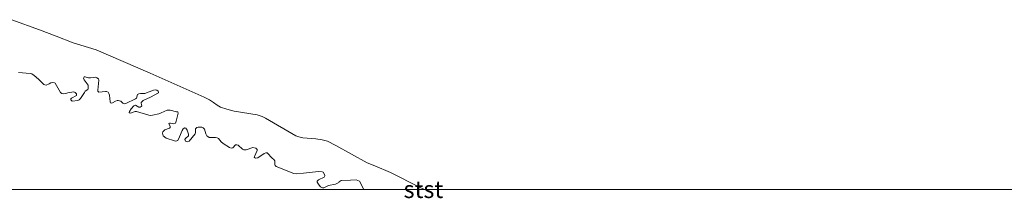
# Model space of a CAD drawing. Units: metres. Extents: x 60000 to 68857, y 443748 to 446428.
# Drawn here: x 60525 to 60669, y 443749 to 443775 of the extents above; entities that cross this region are included whole.
import ezdxf
from ezdxf.enums import TextEntityAlignment as Align

# ---------------------------------------------------------------- set-up
doc = ezdxf.new("R2010")
doc.units = ezdxf.units.M
for name, color, linetype, lineweight in [('B-ME-IE-GRONDWERKLIJN-GROND_NIETINGERICHT-GV-B6', 253, 'Continuous', 18), ('B-ME-OB-BEKLEDING-GV-B6', 253, 'Continuous', 18), ('B-ME-OB-WATERLIJN-L-B1', 133, 'OB-WATERLIJN', 18), ('B-ME-OG-WATER-GV-B6', 153, 'Continuous', 18)]:
    doc.layers.add(name, color=color, linetype=linetype, lineweight=lineweight)
doc.styles.add('NLCS-ISO', font='NLCS-ISO.TTF')
doc.linetypes.add('OB-WATERLIJN', pattern='A,10,[32,NLCS.SHX,S=2,R=0,X=0,Y=0],-12', length=22)

msp = doc.modelspace()

# ---------------------------------------------------------------- linework, layer by layer
at = {"layer": 'B-ME-IE-GRONDWERKLIJN-GROND_NIETINGERICHT-GV-B6'}
for points in [[(60524.3607, 443774.6798, -0.79), (60528.3805, 443773.1949, -0.79), (60530.8059, 443772.2948, -0.79), (60533.2678, 443771.3385, -0.79), (60536.6045, 443770.2886, -0.79), (60544.4789, 443766.9006, -0.79), (60552.3029, 443763.4092, -0.79), (60553.1036, 443763.032, -0.79), (60553.678, 443762.6627, -0.79), (60554.2169, 443762.2468, -0.79), (60554.6928, 443761.9639, -0.79), (60555.6058, 443761.6598, -0.79), (60556.6624, 443761.3881, -0.79), (60560.0299, 443760.8473, -0.79), (60560.7675, 443760.6031, -0.79), (60561.2529, 443760.3922, -0.79), (60565.6283, 443757.8263, -0.79), (60566.0978, 443757.6616, -0.79), (60566.6494, 443757.508, -0.79), (60568.5581, 443757.3582, -0.79), (60569.4642, 443757.2236, -0.79), (60570.2426, 443757.0107, -0.79), (60571.4773, 443756.4221, -0.79), (60576.0271, 443753.8991, -0.79), (60577.1526, 443753.4276, -0.79), (60579.4036, 443752.4846, -0.79), (60583.7133, 443750.3087, -0.79), (60584.1409, 443750.095, -0.79), (60584.0678, 443750, -0.7698), (60575.5152, 443750, -0.264)], [(60524.3607, 443774.6798, -0.79), (60528.3805, 443773.1949, -0.79), (60530.8059, 443772.2948, -0.79), (60533.2678, 443771.3385, -0.79), (60536.6045, 443770.2886, -0.79), (60544.4789, 443766.9006, -0.79), (60552.3029, 443763.4092, -0.79), (60553.1036, 443763.032, -0.79), (60553.678, 443762.6627, -0.79), (60554.2169, 443762.2468, -0.79), (60554.6928, 443761.9639, -0.79), (60555.6058, 443761.6598, -0.79), (60556.6624, 443761.3881, -0.79), (60560.0299, 443760.8473, -0.79), (60560.7675, 443760.6031, -0.79), (60561.2529, 443760.3922, -0.79), (60565.6283, 443757.8263, -0.79), (60566.0978, 443757.6616, -0.79), (60566.6494, 443757.508, -0.79), (60568.5581, 443757.3582, -0.79), (60569.4642, 443757.2236, -0.79), (60570.2426, 443757.0107, -0.79), (60571.4773, 443756.4221, -0.79), (60576.0271, 443753.8991, -0.79), (60577.1526, 443753.4276, -0.79), (60579.4036, 443752.4846, -0.79), (60583.7133, 443750.3087, -0.79), (60584.1409, 443750.095, -0.79), (60584.0678, 443750, -0.7698), (60575.5152, 443750, -0.264)], [(60575.5152, 443750, -0.264), (60574.919, 443751.231, -0.4098), (60574.397, 443751.4022, -0.3981), (60573.6146, 443751.3559, -0.3366), (60572.2261, 443751.308, -0.2196), (60571.9319, 443751.1427, -0.2079), (60571.8851, 443751.0467, -0.2021), (60571.7243, 443750.9114, -0.1875), (60571.4295, 443750.7938, -0.1699), (60570.3815, 443750.592, -0.0822), (60569.8974, 443750.3292, -0.0295), (60569.7168, 443750.2509, -0.0207), (60569.5018, 443750.2726, -0.0207), (60569.2139, 443750.4128, -0.0237), (60569.0255, 443750.6352, -0.0412), (60568.7632, 443751.0716, -0.0822), (60568.7568, 443751.229, -0.1026), (60568.8227, 443751.3156, -0.1231), (60568.96, 443751.4269, -0.167), (60569.7816, 443751.822, -0.2196), (60569.88, 443751.9997, -0.2284), (60569.8407, 443752.1138, -0.2401), (60569.6409, 443752.5079, -0.2518), (60569.4681, 443752.592, -0.2518), (60568.9569, 443752.6392, -0.2489), (60566.7639, 443752.3778, -0.0997), (60565.7484, 443752.267, -0.0939), (60565.3705, 443752.3442, -0.1026), (60562.7636, 443753.3291, -0.1231), (60562.6184, 443753.5185, -0.1407), (60562.5692, 443753.6612, -0.1407), (60562.5725, 443754.153, -0.1875), (60562.4269, 443754.3901, -0.1904), (60562.2197, 443754.5741, -0.1904), (60561.458, 443755.3198, -0.2226), (60561.3005, 443755.3134, -0.2109), (60561.0338, 443755.2533, -0.1904), (60560.1192, 443754.6186, -0.1348), (60559.7713, 443754.5624, -0.1348), (60559.6272, 443754.6564, -0.1377), (60559.6075, 443754.7135, -0.1436), (60559.6542, 443754.8094, -0.1553), (60560.016, 443755.6603, -0.1787), (60560.0002, 443755.7986, -0.1787), (60559.8117, 443756.021, -0.1904), (60559.4004, 443756.1026, -0.1992), (60558.4203, 443755.7965, -0.126), (60558.0769, 443755.7739, -0.1202), (60557.8943, 443755.8865, -0.1202), (60557.2679, 443756.4528, -0.1758), (60557.0858, 443756.5177, -0.1758), (60556.8905, 443756.4823, -0.1611), (60556.4698, 443756.0817, -0.1026), (60556.246, 443756.0365, -0.0968), (60555.9827, 443756.1053, -0.0968), (60555.0744, 443756.7021, -0.0909), (60554.7998, 443756.9427, -0.1173), (60554.413, 443757.416, -0.1348), (60554.2261, 443757.4952, -0.1348), (60553.9485, 443757.5591, -0.1231), (60553.0604, 443757.5881, -0.1085), (60552.8493, 443757.6909, -0.126), (60552.6904, 443757.8277, -0.1377), (60552.5683, 443758.0889, -0.1465), (60552.3656, 443758.7694, -0.2138), (60552.1628, 443758.9869, -0.2109), (60551.9852, 443759.0853, -0.1962), (60551.4366, 443759.0557, -0.167), (60551.2654, 443758.9966, -0.1377), (60551.0666, 443758.8323, -0.1231), (60551.0627, 443758.2881, -0.05), (60550.9884, 443758.0869, -0.0383), (60550.1309, 443757.0087, 0.1226), (60549.9075, 443756.9157, 0.1226), (60549.6103, 443757.0367, 0.1138), (60549.4981, 443757.2695, 0.0875), (60549.597, 443757.3994, 0.0524), (60550.0462, 443757.8098, -0.0266), (60550.058, 443758.0533, -0.0646), (60549.837, 443758.6477, -0.0968), (60549.653, 443758.9035, -0.1085), (60549.5093, 443758.9498, -0.1085), (60549.2766, 443758.8376, -0.1056), (60549.1265, 443758.5783, -0.0617), (60548.7113, 443757.6527, 0.0348), (60548.4875, 443757.1444, 0.1431), (60548.364, 443757.0859, 0.146), (60548.1165, 443757.0165, 0.1489), (60547.9964, 443757.0868, 0.1489), (60546.785, 443757.4513, 0.1518), (60546.3756, 443757.8051, 0.1021), (60546.2619, 443758.181, 0.0729), (60546.3027, 443758.3866, 0.0436), (60546.591, 443758.6617, -0.009), (60547.2612, 443758.9407, -0.0178), (60547.3556, 443759.0372, -0.0237), (60547.397, 443759.1951, -0.0383), (60547.1977, 443759.5415, -0.0471), (60547.178, 443759.5986, -0.0558), (60547.2729, 443759.6473, -0.0617), (60547.4353, 443759.6394, -0.0646), (60547.9087, 443759.5632, -0.0851), (60548.1271, 443759.6705, -0.0968), (60548.2344, 443759.915, -0.1173), (60548.5467, 443761.0925, -0.3103), (60548.4827, 443761.278, -0.3162), (60548.3105, 443761.3144, -0.3162), (60547.3633, 443761.5146, -0.2635), (60546.9525, 443761.5485, -0.2401), (60546.0688, 443761.1479, -0.1582), (60545.7027, 443761.0057, -0.1407), (60544.8028, 443760.7911, -0.0792), (60544.5691, 443760.7743, -0.0734), (60544.2488, 443760.8235, -0.0617), (60542.4907, 443761.3274, 0.0114), (60542.2663, 443761.3298, 0.0378), (60541.6193, 443761.1226, 0.0612), (60541.4377, 443761.1398, 0.0612), (60541.3939, 443761.2205, 0.0495), (60541.4594, 443761.3549, 0.0144), (60541.7047, 443761.7404, -0.0293), (60542.1149, 443762.1889, -0.099), (60542.2576, 443762.2381, -0.1103), (60542.353, 443762.2465, -0.117), (60542.8295, 443761.9687, -0.1328), (60542.9983, 443761.9778, -0.135), (60543.1811, 443762.0531, -0.1395), (60543.2496, 443762.175, -0.1553), (60543.1467, 443762.5448, -0.1823), (60543.1565, 443762.6587, -0.1868), (60543.2837, 443762.7885, -0.2183), (60543.4657, 443762.9373, -0.2475), (60544.5107, 443763.4328, -0.3263), (60545.6866, 443764.0472, -0.4905), (60545.6998, 443764.1869, -0.5175), (60545.6328, 443764.2743, -0.5423), (60545.4292, 443764.4374, -0.5513), (60545.2339, 443764.5051, -0.5468), (60544.9409, 443764.4286, -0.4928), (60543.6719, 443763.9418, -0.36), (60543.3524, 443763.9422, -0.36), (60543.0693, 443763.9796, -0.3488), (60542.8279, 443763.8963, -0.3083), (60542.6417, 443763.7953, -0.2835), (60542.4964, 443763.2907, -0.2003), (60542.3544, 443763.1681, -0.1755), (60540.9075, 443762.4848, -0.0608), (60540.6763, 443762.4787, -0.054), (60540.5067, 443762.5431, -0.0563), (60540.2951, 443762.7648, -0.0743), (60540.2062, 443762.8447, -0.0878), (60539.8231, 443762.9582, -0.09), (60539.691, 443762.9495, -0.0833), (60539.4314, 443762.8477, -0.0608), (60538.9969, 443762.6118, -0.0248), (60538.8027, 443762.5694, -0.0315), (60538.7104, 443762.6235, -0.0405), (60538.6687, 443762.7443, -0.045), (60538.5339, 443763.7049, -0.1598), (60538.4616, 443763.9501, -0.162), (60538.3458, 443764.1435, -0.153), (60538.1391, 443764.2442, -0.135), (60537.9813, 443764.2389, -0.1058), (60537.0197, 443764.144, -0.086), (60536.9098, 443764.2277, -0.086), (60536.881, 443764.2718, -0.086), (60536.8552, 443764.425, -0.0959), (60537.0175, 443765.913, -0.3137), (60536.9429, 443766.09, -0.3137), (60536.7152, 443766.2411, -0.3137), (60536.5003, 443766.3156, -0.3112), (60536.2018, 443766.2802, -0.284), (60535.7905, 443766.2194, -0.2543), (60535.4953, 443766.2527, -0.2543), (60535.0279, 443766.3885, -0.2543), (60534.8826, 443766.3789, -0.2493), (60534.8027, 443766.2973, -0.237), (60534.7793, 443766.2082, -0.2196), (60534.8547, 443765.9505, -0.1974), (60535.4322, 443765.177, -0.1404), (60535.4739, 443765.0563, -0.1231), (60535.4502, 443764.6158, -0.0934), (60535.3865, 443764.5263, -0.0736), (60535.0335, 443764.2964, -0.0513), (60534.9144, 443764.0932, -0.0167), (60534.336, 443763.2108, 0.0625), (60534.132, 443763.0189, 0.0996), (60533.931, 443762.936, 0.1194), (60533.1379, 443762.8631, 0.1575), (60532.9486, 443763.0557, 0.1327), (60532.9361, 443763.1988, 0.117), (60533.016, 443763.2877, 0.1035), (60533.7354, 443763.6587, 0.0697), (60533.7634, 443763.7912, 0.0427), (60533.7366, 443763.9047, 0.0202), (60533.5659, 443764.0792, -0.0023), (60533.3592, 443764.1798, -0.0068), (60533.0988, 443764.1514, -0.0023), (60532.4758, 443764.0348, 0.0562), (60532.2234, 443763.9477, 0.0562), (60531.8199, 443763.9068, 0.0562), (60531.5992, 443763.9413, 0.0562), (60531.4138, 443764.1229, 0.0855), (60530.6767, 443765.4408, -0.108), (60530.5473, 443765.5312, -0.0923), (60530.3194, 443765.5509, -0.0743), (60530.0227, 443765.4854, -0.0585), (60529.7926, 443765.3692, -0.0158), (60529.3362, 443765.178, 0.0508), (60529.1543, 443765.1963, 0.0632), (60528.9961, 443765.2633, 0.0632), (60528.8574, 443765.3911, 0.0632), (60528.2487, 443766.0593, 0.0459), (60527.5944, 443766.5783, -0.0581), (60527.2767, 443766.8335, -0.0358), (60527.0298, 443766.8834, -0.0185), (60525.3079, 443767.019, 0.0508)], [(60575.5152, 443750, -0.264), (60574.919, 443751.231, -0.4098), (60574.397, 443751.4022, -0.3981), (60573.6146, 443751.3559, -0.3366), (60572.2261, 443751.308, -0.2196), (60571.9319, 443751.1427, -0.2079), (60571.8851, 443751.0467, -0.2021), (60571.7243, 443750.9114, -0.1875), (60571.4295, 443750.7938, -0.1699), (60570.3815, 443750.592, -0.0822), (60569.8974, 443750.3292, -0.0295), (60569.7168, 443750.2509, -0.0207), (60569.5018, 443750.2726, -0.0207), (60569.2139, 443750.4128, -0.0237), (60569.0255, 443750.6352, -0.0412), (60568.7632, 443751.0716, -0.0822), (60568.7568, 443751.229, -0.1026), (60568.8227, 443751.3156, -0.1231), (60568.96, 443751.4269, -0.167), (60569.7816, 443751.822, -0.2196), (60569.88, 443751.9997, -0.2284), (60569.8407, 443752.1138, -0.2401), (60569.6409, 443752.5079, -0.2518), (60569.4681, 443752.592, -0.2518), (60568.9569, 443752.6392, -0.2489), (60566.7639, 443752.3778, -0.0997), (60565.7484, 443752.267, -0.0939), (60565.3705, 443752.3442, -0.1026), (60562.7636, 443753.3291, -0.1231), (60562.6184, 443753.5185, -0.1407), (60562.5692, 443753.6612, -0.1407), (60562.5725, 443754.153, -0.1875), (60562.4269, 443754.3901, -0.1904), (60562.2197, 443754.5741, -0.1904), (60561.458, 443755.3198, -0.2226), (60561.3005, 443755.3134, -0.2109), (60561.0338, 443755.2533, -0.1904), (60560.1192, 443754.6186, -0.1348), (60559.7713, 443754.5624, -0.1348), (60559.6272, 443754.6564, -0.1377), (60559.6075, 443754.7135, -0.1436), (60559.6542, 443754.8094, -0.1553), (60560.016, 443755.6603, -0.1787), (60560.0002, 443755.7986, -0.1787), (60559.8117, 443756.021, -0.1904), (60559.4004, 443756.1026, -0.1992), (60558.4203, 443755.7965, -0.126), (60558.0769, 443755.7739, -0.1202), (60557.8943, 443755.8865, -0.1202), (60557.2679, 443756.4528, -0.1758), (60557.0858, 443756.5177, -0.1758), (60556.8905, 443756.4823, -0.1611), (60556.4698, 443756.0817, -0.1026), (60556.246, 443756.0365, -0.0968), (60555.9827, 443756.1053, -0.0968), (60555.0744, 443756.7021, -0.0909), (60554.7998, 443756.9427, -0.1173), (60554.413, 443757.416, -0.1348), (60554.2261, 443757.4952, -0.1348), (60553.9485, 443757.5591, -0.1231), (60553.0604, 443757.5881, -0.1085), (60552.8493, 443757.6909, -0.126), (60552.6904, 443757.8277, -0.1377), (60552.5683, 443758.0889, -0.1465), (60552.3656, 443758.7694, -0.2138), (60552.1628, 443758.9869, -0.2109), (60551.9852, 443759.0853, -0.1962), (60551.4366, 443759.0557, -0.167), (60551.2654, 443758.9966, -0.1377), (60551.0666, 443758.8323, -0.1231), (60551.0627, 443758.2881, -0.05), (60550.9884, 443758.0869, -0.0383), (60550.1309, 443757.0087, 0.1226), (60549.9075, 443756.9157, 0.1226), (60549.6103, 443757.0367, 0.1138), (60549.4981, 443757.2695, 0.0875), (60549.597, 443757.3994, 0.0524), (60550.0462, 443757.8098, -0.0266), (60550.058, 443758.0533, -0.0646), (60549.837, 443758.6477, -0.0968), (60549.653, 443758.9035, -0.1085), (60549.5093, 443758.9498, -0.1085), (60549.2766, 443758.8376, -0.1056), (60549.1265, 443758.5783, -0.0617), (60548.7113, 443757.6527, 0.0348), (60548.4875, 443757.1444, 0.1431), (60548.364, 443757.0859, 0.146), (60548.1165, 443757.0165, 0.1489), (60547.9964, 443757.0868, 0.1489), (60546.785, 443757.4513, 0.1518), (60546.3756, 443757.8051, 0.1021), (60546.2619, 443758.181, 0.0729), (60546.3027, 443758.3866, 0.0436), (60546.591, 443758.6617, -0.009), (60547.2612, 443758.9407, -0.0178), (60547.3556, 443759.0372, -0.0237), (60547.397, 443759.1951, -0.0383), (60547.1977, 443759.5415, -0.0471), (60547.178, 443759.5986, -0.0558), (60547.2729, 443759.6473, -0.0617), (60547.4353, 443759.6394, -0.0646), (60547.9087, 443759.5632, -0.0851), (60548.1271, 443759.6705, -0.0968), (60548.2344, 443759.915, -0.1173), (60548.5467, 443761.0925, -0.3103), (60548.4827, 443761.278, -0.3162), (60548.3105, 443761.3144, -0.3162), (60547.3633, 443761.5146, -0.2635), (60546.9525, 443761.5485, -0.2401), (60546.0688, 443761.1479, -0.1582), (60545.7027, 443761.0057, -0.1407), (60544.8028, 443760.7911, -0.0792), (60544.5691, 443760.7743, -0.0734), (60544.2488, 443760.8235, -0.0617), (60542.4907, 443761.3274, 0.0114), (60542.2663, 443761.3298, 0.0378), (60541.6193, 443761.1226, 0.0612), (60541.4377, 443761.1398, 0.0612), (60541.3939, 443761.2205, 0.0495), (60541.4594, 443761.3549, 0.0144), (60541.7047, 443761.7404, -0.0293), (60542.1149, 443762.1889, -0.099), (60542.2576, 443762.2381, -0.1103), (60542.353, 443762.2465, -0.117), (60542.8295, 443761.9687, -0.1328), (60542.9983, 443761.9778, -0.135), (60543.1811, 443762.0531, -0.1395), (60543.2496, 443762.175, -0.1553), (60543.1467, 443762.5448, -0.1823), (60543.1565, 443762.6587, -0.1868), (60543.2837, 443762.7885, -0.2183), (60543.4657, 443762.9373, -0.2475), (60544.5107, 443763.4328, -0.3263), (60545.6866, 443764.0472, -0.4905), (60545.6998, 443764.1869, -0.5175), (60545.6328, 443764.2743, -0.5423), (60545.4292, 443764.4374, -0.5513), (60545.2339, 443764.5051, -0.5468), (60544.9409, 443764.4286, -0.4928), (60543.6719, 443763.9418, -0.36), (60543.3524, 443763.9422, -0.36), (60543.0693, 443763.9796, -0.3488), (60542.8279, 443763.8963, -0.3083), (60542.6417, 443763.7953, -0.2835), (60542.4964, 443763.2907, -0.2003), (60542.3544, 443763.1681, -0.1755), (60540.9075, 443762.4848, -0.0608), (60540.6763, 443762.4787, -0.054), (60540.5067, 443762.5431, -0.0563), (60540.2951, 443762.7648, -0.0743), (60540.2062, 443762.8447, -0.0878), (60539.8231, 443762.9582, -0.09), (60539.691, 443762.9495, -0.0833), (60539.4314, 443762.8477, -0.0608), (60538.9969, 443762.6118, -0.0248), (60538.8027, 443762.5694, -0.0315), (60538.7104, 443762.6235, -0.0405), (60538.6687, 443762.7443, -0.045), (60538.5339, 443763.7049, -0.1598), (60538.4616, 443763.9501, -0.162), (60538.3458, 443764.1435, -0.153), (60538.1391, 443764.2442, -0.135), (60537.9813, 443764.2389, -0.1058), (60537.0197, 443764.144, -0.086), (60536.9098, 443764.2277, -0.086), (60536.881, 443764.2718, -0.086), (60536.8552, 443764.425, -0.0959), (60537.0175, 443765.913, -0.3137), (60536.9429, 443766.09, -0.3137), (60536.7152, 443766.2411, -0.3137), (60536.5003, 443766.3156, -0.3112), (60536.2018, 443766.2802, -0.284), (60535.7905, 443766.2194, -0.2543), (60535.4953, 443766.2527, -0.2543), (60535.0279, 443766.3885, -0.2543), (60534.8826, 443766.3789, -0.2493), (60534.8027, 443766.2973, -0.237), (60534.7793, 443766.2082, -0.2196), (60534.8547, 443765.9505, -0.1974), (60535.4322, 443765.177, -0.1404), (60535.4739, 443765.0563, -0.1231), (60535.4502, 443764.6158, -0.0934), (60535.3865, 443764.5263, -0.0736), (60535.0335, 443764.2964, -0.0513), (60534.9144, 443764.0932, -0.0167), (60534.336, 443763.2108, 0.0625), (60534.132, 443763.0189, 0.0996), (60533.931, 443762.936, 0.1194), (60533.1379, 443762.8631, 0.1575), (60532.9486, 443763.0557, 0.1327), (60532.9361, 443763.1988, 0.117), (60533.016, 443763.2877, 0.1035), (60533.7354, 443763.6587, 0.0697), (60533.7634, 443763.7912, 0.0427), (60533.7366, 443763.9047, 0.0202), (60533.5659, 443764.0792, -0.0023), (60533.3592, 443764.1798, -0.0068), (60533.0988, 443764.1514, -0.0023), (60532.4758, 443764.0348, 0.0562), (60532.2234, 443763.9477, 0.0562), (60531.8199, 443763.9068, 0.0562), (60531.5992, 443763.9413, 0.0562), (60531.4138, 443764.1229, 0.0855), (60530.6767, 443765.4408, -0.108), (60530.5473, 443765.5312, -0.0923), (60530.3194, 443765.5509, -0.0743), (60530.0227, 443765.4854, -0.0585), (60529.7926, 443765.3692, -0.0158), (60529.3362, 443765.178, 0.0508), (60529.1543, 443765.1963, 0.0632), (60528.9961, 443765.2633, 0.0632), (60528.8574, 443765.3911, 0.0632), (60528.2487, 443766.0593, 0.0459), (60527.5944, 443766.5783, -0.0581), (60527.2767, 443766.8335, -0.0358), (60527.0298, 443766.8834, -0.0185), (60525.3079, 443767.019, 0.0508)]]:
    msp.add_polyline3d(points, dxfattribs=at)
at = {"layer": 'B-ME-OB-BEKLEDING-GV-B6'}
for points in [[(60525.3079, 443767.019, 0.0508), (60527.0298, 443766.8834, -0.0185), (60527.2767, 443766.8335, -0.0358), (60527.5944, 443766.5783, -0.0581), (60528.2487, 443766.0593, 0.0459), (60528.8574, 443765.3911, 0.0632), (60528.9961, 443765.2633, 0.0632), (60529.1543, 443765.1963, 0.0632), (60529.3362, 443765.178, 0.0508), (60529.7926, 443765.3692, -0.0158), (60530.0227, 443765.4854, -0.0585), (60530.3194, 443765.5509, -0.0743), (60530.5473, 443765.5312, -0.0923), (60530.6767, 443765.4408, -0.108), (60531.4138, 443764.1229, 0.0855), (60531.5992, 443763.9413, 0.0562), (60531.8199, 443763.9068, 0.0562), (60532.2234, 443763.9477, 0.0562), (60532.4758, 443764.0348, 0.0562), (60533.0988, 443764.1514, -0.0023), (60533.3592, 443764.1798, -0.0068), (60533.5659, 443764.0792, -0.0023), (60533.7366, 443763.9047, 0.0202), (60533.7634, 443763.7912, 0.0427), (60533.7354, 443763.6587, 0.0697), (60533.016, 443763.2877, 0.1035), (60532.9361, 443763.1988, 0.117), (60532.9486, 443763.0557, 0.1327), (60533.1379, 443762.8631, 0.1575), (60533.931, 443762.936, 0.1194), (60534.132, 443763.0189, 0.0996), (60534.336, 443763.2108, 0.0625), (60534.9144, 443764.0932, -0.0167), (60535.0335, 443764.2964, -0.0513), (60535.3865, 443764.5263, -0.0736), (60535.4502, 443764.6158, -0.0934), (60535.4739, 443765.0563, -0.1231), (60535.4322, 443765.177, -0.1404), (60534.8547, 443765.9505, -0.1974), (60534.7793, 443766.2082, -0.2196), (60534.8027, 443766.2973, -0.237), (60534.8826, 443766.3789, -0.2493), (60535.0279, 443766.3885, -0.2543), (60535.4953, 443766.2527, -0.2543), (60535.7905, 443766.2194, -0.2543), (60536.2018, 443766.2802, -0.284), (60536.5003, 443766.3156, -0.3112), (60536.7152, 443766.2411, -0.3137), (60536.9429, 443766.09, -0.3137), (60537.0175, 443765.913, -0.3137), (60536.8552, 443764.425, -0.0959), (60536.881, 443764.2718, -0.086), (60536.9098, 443764.2277, -0.086), (60537.0197, 443764.144, -0.086), (60537.9813, 443764.2389, -0.1058), (60538.1391, 443764.2442, -0.135), (60538.3458, 443764.1435, -0.153), (60538.4616, 443763.9501, -0.162), (60538.5339, 443763.7049, -0.1598), (60538.6687, 443762.7443, -0.045), (60538.7104, 443762.6235, -0.0405), (60538.8027, 443762.5694, -0.0315), (60538.9969, 443762.6118, -0.0248), (60539.4314, 443762.8477, -0.0608), (60539.691, 443762.9495, -0.0833), (60539.8231, 443762.9582, -0.09), (60540.2062, 443762.8447, -0.0878), (60540.2951, 443762.7648, -0.0743), (60540.5067, 443762.5431, -0.0563), (60540.6763, 443762.4787, -0.054), (60540.9075, 443762.4848, -0.0608), (60542.3544, 443763.1681, -0.1755), (60542.4964, 443763.2907, -0.2003), (60542.6417, 443763.7953, -0.2835), (60542.8279, 443763.8963, -0.3083), (60543.0693, 443763.9796, -0.3488), (60543.3524, 443763.9422, -0.36), (60543.6719, 443763.9418, -0.36), (60544.9409, 443764.4286, -0.4928), (60545.2339, 443764.5051, -0.5468), (60545.4292, 443764.4374, -0.5513), (60545.6328, 443764.2743, -0.5423), (60545.6998, 443764.1869, -0.5175), (60545.6866, 443764.0472, -0.4905), (60544.5107, 443763.4328, -0.3263), (60543.4657, 443762.9373, -0.2475), (60543.2837, 443762.7885, -0.2183), (60543.1565, 443762.6587, -0.1868), (60543.1467, 443762.5448, -0.1823), (60543.2496, 443762.175, -0.1553), (60543.1811, 443762.0531, -0.1395), (60542.9983, 443761.9778, -0.135), (60542.8295, 443761.9687, -0.1328), (60542.353, 443762.2465, -0.117), (60542.2576, 443762.2381, -0.1103), (60542.1149, 443762.1889, -0.099), (60541.7047, 443761.7404, -0.0293), (60541.4594, 443761.3549, 0.0144), (60541.3939, 443761.2205, 0.0495), (60541.4377, 443761.1398, 0.0612), (60541.6193, 443761.1226, 0.0612), (60542.2663, 443761.3298, 0.0378), (60542.4907, 443761.3274, 0.0114), (60544.2488, 443760.8235, -0.0617), (60544.5691, 443760.7743, -0.0734), (60544.8028, 443760.7911, -0.0792), (60545.7027, 443761.0057, -0.1407), (60546.0688, 443761.1479, -0.1582), (60546.9525, 443761.5485, -0.2401), (60547.3633, 443761.5146, -0.2635), (60548.3105, 443761.3144, -0.3162), (60548.4827, 443761.278, -0.3162), (60548.5467, 443761.0925, -0.3103), (60548.2344, 443759.915, -0.1173), (60548.1271, 443759.6705, -0.0968), (60547.9087, 443759.5632, -0.0851), (60547.4353, 443759.6394, -0.0646), (60547.2729, 443759.6473, -0.0617), (60547.178, 443759.5986, -0.0558), (60547.1977, 443759.5415, -0.0471), (60547.397, 443759.1951, -0.0383), (60547.3556, 443759.0372, -0.0237), (60547.2612, 443758.9407, -0.0178), (60546.591, 443758.6617, -0.009), (60546.3027, 443758.3866, 0.0436), (60546.2619, 443758.181, 0.0729), (60546.3756, 443757.8051, 0.1021), (60546.785, 443757.4513, 0.1518), (60547.9964, 443757.0868, 0.1489), (60548.1165, 443757.0165, 0.1489), (60548.364, 443757.0859, 0.146), (60548.4875, 443757.1444, 0.1431), (60548.7113, 443757.6527, 0.0348), (60549.1265, 443758.5783, -0.0617), (60549.2766, 443758.8376, -0.1056), (60549.5093, 443758.9498, -0.1085), (60549.653, 443758.9035, -0.1085), (60549.837, 443758.6477, -0.0968), (60550.058, 443758.0533, -0.0646), (60550.0462, 443757.8098, -0.0266), (60549.597, 443757.3994, 0.0524), (60549.4981, 443757.2695, 0.0875), (60549.6103, 443757.0367, 0.1138), (60549.9075, 443756.9157, 0.1226), (60550.1309, 443757.0087, 0.1226), (60550.9884, 443758.0869, -0.0383), (60551.0627, 443758.2881, -0.05), (60551.0666, 443758.8323, -0.1231), (60551.2654, 443758.9966, -0.1377), (60551.4366, 443759.0557, -0.167), (60551.9852, 443759.0853, -0.1962), (60552.1628, 443758.9869, -0.2109), (60552.3656, 443758.7694, -0.2138), (60552.5683, 443758.0889, -0.1465), (60552.6904, 443757.8277, -0.1377), (60552.8493, 443757.6909, -0.126), (60553.0604, 443757.5881, -0.1085), (60553.9485, 443757.5591, -0.1231), (60554.2261, 443757.4952, -0.1348), (60554.413, 443757.416, -0.1348), (60554.7998, 443756.9427, -0.1173), (60555.0744, 443756.7021, -0.0909), (60555.9827, 443756.1053, -0.0968), (60556.246, 443756.0365, -0.0968), (60556.4698, 443756.0817, -0.1026), (60556.8905, 443756.4823, -0.1611), (60557.0858, 443756.5177, -0.1758), (60557.2679, 443756.4528, -0.1758), (60557.8943, 443755.8865, -0.1202), (60558.0769, 443755.7739, -0.1202), (60558.4203, 443755.7965, -0.126), (60559.4004, 443756.1026, -0.1992), (60559.8117, 443756.021, -0.1904), (60560.0002, 443755.7986, -0.1787), (60560.016, 443755.6603, -0.1787), (60559.6542, 443754.8094, -0.1553), (60559.6075, 443754.7135, -0.1436), (60559.6272, 443754.6564, -0.1377), (60559.7713, 443754.5624, -0.1348), (60560.1192, 443754.6186, -0.1348), (60561.0338, 443755.2533, -0.1904), (60561.3005, 443755.3134, -0.2109), (60561.458, 443755.3198, -0.2226), (60562.2197, 443754.5741, -0.1904), (60562.4269, 443754.3901, -0.1904), (60562.5725, 443754.153, -0.1875), (60562.5692, 443753.6612, -0.1407), (60562.6184, 443753.5185, -0.1407), (60562.7636, 443753.3291, -0.1231), (60565.3705, 443752.3442, -0.1026), (60565.7484, 443752.267, -0.0939), (60566.7639, 443752.3778, -0.0997), (60568.9569, 443752.6392, -0.2489), (60569.4681, 443752.592, -0.2518), (60569.6409, 443752.5079, -0.2518), (60569.8407, 443752.1138, -0.2401), (60569.88, 443751.9997, -0.2284), (60569.7816, 443751.822, -0.2196), (60568.96, 443751.4269, -0.167), (60568.8227, 443751.3156, -0.1231), (60568.7568, 443751.229, -0.1026), (60568.7632, 443751.0716, -0.0822), (60569.0255, 443750.6352, -0.0412), (60569.2139, 443750.4128, -0.0237), (60569.5018, 443750.2726, -0.0207), (60569.7168, 443750.2509, -0.0207), (60569.8974, 443750.3292, -0.0295), (60570.3815, 443750.592, -0.0822), (60571.4295, 443750.7938, -0.1699), (60571.7243, 443750.9114, -0.1875), (60571.8851, 443751.0467, -0.2021), (60571.9319, 443751.1427, -0.2079), (60572.2261, 443751.308, -0.2196), (60573.6146, 443751.3559, -0.3366), (60574.397, 443751.4022, -0.3981), (60574.919, 443751.231, -0.4098), (60575.5152, 443750, -0.264), (60521.787, 443750, 5.3014)], [(60525.3079, 443767.019, 0.0508), (60527.0298, 443766.8834, -0.0185), (60527.2767, 443766.8335, -0.0358), (60527.5944, 443766.5783, -0.0581), (60528.2487, 443766.0593, 0.0459), (60528.8574, 443765.3911, 0.0632), (60528.9961, 443765.2633, 0.0632), (60529.1543, 443765.1963, 0.0632), (60529.3362, 443765.178, 0.0508), (60529.7926, 443765.3692, -0.0158), (60530.0227, 443765.4854, -0.0585), (60530.3194, 443765.5509, -0.0743), (60530.5473, 443765.5312, -0.0923), (60530.6767, 443765.4408, -0.108), (60531.4138, 443764.1229, 0.0855), (60531.5992, 443763.9413, 0.0562), (60531.8199, 443763.9068, 0.0562), (60532.2234, 443763.9477, 0.0562), (60532.4758, 443764.0348, 0.0562), (60533.0988, 443764.1514, -0.0023), (60533.3592, 443764.1798, -0.0068), (60533.5659, 443764.0792, -0.0023), (60533.7366, 443763.9047, 0.0202), (60533.7634, 443763.7912, 0.0427), (60533.7354, 443763.6587, 0.0697), (60533.016, 443763.2877, 0.1035), (60532.9361, 443763.1988, 0.117), (60532.9486, 443763.0557, 0.1327), (60533.1379, 443762.8631, 0.1575), (60533.931, 443762.936, 0.1194), (60534.132, 443763.0189, 0.0996), (60534.336, 443763.2108, 0.0625), (60534.9144, 443764.0932, -0.0167), (60535.0335, 443764.2964, -0.0513), (60535.3865, 443764.5263, -0.0736), (60535.4502, 443764.6158, -0.0934), (60535.4739, 443765.0563, -0.1231), (60535.4322, 443765.177, -0.1404), (60534.8547, 443765.9505, -0.1974), (60534.7793, 443766.2082, -0.2196), (60534.8027, 443766.2973, -0.237), (60534.8826, 443766.3789, -0.2493), (60535.0279, 443766.3885, -0.2543), (60535.4953, 443766.2527, -0.2543), (60535.7905, 443766.2194, -0.2543), (60536.2018, 443766.2802, -0.284), (60536.5003, 443766.3156, -0.3112), (60536.7152, 443766.2411, -0.3137), (60536.9429, 443766.09, -0.3137), (60537.0175, 443765.913, -0.3137), (60536.8552, 443764.425, -0.0959), (60536.881, 443764.2718, -0.086), (60536.9098, 443764.2277, -0.086), (60537.0197, 443764.144, -0.086), (60537.9813, 443764.2389, -0.1058), (60538.1391, 443764.2442, -0.135), (60538.3458, 443764.1435, -0.153), (60538.4616, 443763.9501, -0.162), (60538.5339, 443763.7049, -0.1598), (60538.6687, 443762.7443, -0.045), (60538.7104, 443762.6235, -0.0405), (60538.8027, 443762.5694, -0.0315), (60538.9969, 443762.6118, -0.0248), (60539.4314, 443762.8477, -0.0608), (60539.691, 443762.9495, -0.0833), (60539.8231, 443762.9582, -0.09), (60540.2062, 443762.8447, -0.0878), (60540.2951, 443762.7648, -0.0743), (60540.5067, 443762.5431, -0.0563), (60540.6763, 443762.4787, -0.054), (60540.9075, 443762.4848, -0.0608), (60542.3544, 443763.1681, -0.1755), (60542.4964, 443763.2907, -0.2003), (60542.6417, 443763.7953, -0.2835), (60542.8279, 443763.8963, -0.3083), (60543.0693, 443763.9796, -0.3488), (60543.3524, 443763.9422, -0.36), (60543.6719, 443763.9418, -0.36), (60544.9409, 443764.4286, -0.4928), (60545.2339, 443764.5051, -0.5468), (60545.4292, 443764.4374, -0.5513), (60545.6328, 443764.2743, -0.5423), (60545.6998, 443764.1869, -0.5175), (60545.6866, 443764.0472, -0.4905), (60544.5107, 443763.4328, -0.3263), (60543.4657, 443762.9373, -0.2475), (60543.2837, 443762.7885, -0.2183), (60543.1565, 443762.6587, -0.1868), (60543.1467, 443762.5448, -0.1823), (60543.2496, 443762.175, -0.1553), (60543.1811, 443762.0531, -0.1395), (60542.9983, 443761.9778, -0.135), (60542.8295, 443761.9687, -0.1328), (60542.353, 443762.2465, -0.117), (60542.2576, 443762.2381, -0.1103), (60542.1149, 443762.1889, -0.099), (60541.7047, 443761.7404, -0.0293), (60541.4594, 443761.3549, 0.0144), (60541.3939, 443761.2205, 0.0495), (60541.4377, 443761.1398, 0.0612), (60541.6193, 443761.1226, 0.0612), (60542.2663, 443761.3298, 0.0378), (60542.4907, 443761.3274, 0.0114), (60544.2488, 443760.8235, -0.0617), (60544.5691, 443760.7743, -0.0734), (60544.8028, 443760.7911, -0.0792), (60545.7027, 443761.0057, -0.1407), (60546.0688, 443761.1479, -0.1582), (60546.9525, 443761.5485, -0.2401), (60547.3633, 443761.5146, -0.2635), (60548.3105, 443761.3144, -0.3162), (60548.4827, 443761.278, -0.3162), (60548.5467, 443761.0925, -0.3103), (60548.2344, 443759.915, -0.1173), (60548.1271, 443759.6705, -0.0968), (60547.9087, 443759.5632, -0.0851), (60547.4353, 443759.6394, -0.0646), (60547.2729, 443759.6473, -0.0617), (60547.178, 443759.5986, -0.0558), (60547.1977, 443759.5415, -0.0471), (60547.397, 443759.1951, -0.0383), (60547.3556, 443759.0372, -0.0237), (60547.2612, 443758.9407, -0.0178), (60546.591, 443758.6617, -0.009), (60546.3027, 443758.3866, 0.0436), (60546.2619, 443758.181, 0.0729), (60546.3756, 443757.8051, 0.1021), (60546.785, 443757.4513, 0.1518), (60547.9964, 443757.0868, 0.1489), (60548.1165, 443757.0165, 0.1489), (60548.364, 443757.0859, 0.146), (60548.4875, 443757.1444, 0.1431), (60548.7113, 443757.6527, 0.0348), (60549.1265, 443758.5783, -0.0617), (60549.2766, 443758.8376, -0.1056), (60549.5093, 443758.9498, -0.1085), (60549.653, 443758.9035, -0.1085), (60549.837, 443758.6477, -0.0968), (60550.058, 443758.0533, -0.0646), (60550.0462, 443757.8098, -0.0266), (60549.597, 443757.3994, 0.0524), (60549.4981, 443757.2695, 0.0875), (60549.6103, 443757.0367, 0.1138), (60549.9075, 443756.9157, 0.1226), (60550.1309, 443757.0087, 0.1226), (60550.9884, 443758.0869, -0.0383), (60551.0627, 443758.2881, -0.05), (60551.0666, 443758.8323, -0.1231), (60551.2654, 443758.9966, -0.1377), (60551.4366, 443759.0557, -0.167), (60551.9852, 443759.0853, -0.1962), (60552.1628, 443758.9869, -0.2109), (60552.3656, 443758.7694, -0.2138), (60552.5683, 443758.0889, -0.1465), (60552.6904, 443757.8277, -0.1377), (60552.8493, 443757.6909, -0.126), (60553.0604, 443757.5881, -0.1085), (60553.9485, 443757.5591, -0.1231), (60554.2261, 443757.4952, -0.1348), (60554.413, 443757.416, -0.1348), (60554.7998, 443756.9427, -0.1173), (60555.0744, 443756.7021, -0.0909), (60555.9827, 443756.1053, -0.0968), (60556.246, 443756.0365, -0.0968), (60556.4698, 443756.0817, -0.1026), (60556.8905, 443756.4823, -0.1611), (60557.0858, 443756.5177, -0.1758), (60557.2679, 443756.4528, -0.1758), (60557.8943, 443755.8865, -0.1202), (60558.0769, 443755.7739, -0.1202), (60558.4203, 443755.7965, -0.126), (60559.4004, 443756.1026, -0.1992), (60559.8117, 443756.021, -0.1904), (60560.0002, 443755.7986, -0.1787), (60560.016, 443755.6603, -0.1787), (60559.6542, 443754.8094, -0.1553), (60559.6075, 443754.7135, -0.1436), (60559.6272, 443754.6564, -0.1377), (60559.7713, 443754.5624, -0.1348), (60560.1192, 443754.6186, -0.1348), (60561.0338, 443755.2533, -0.1904), (60561.3005, 443755.3134, -0.2109), (60561.458, 443755.3198, -0.2226), (60562.2197, 443754.5741, -0.1904), (60562.4269, 443754.3901, -0.1904), (60562.5725, 443754.153, -0.1875), (60562.5692, 443753.6612, -0.1407), (60562.6184, 443753.5185, -0.1407), (60562.7636, 443753.3291, -0.1231), (60565.3705, 443752.3442, -0.1026), (60565.7484, 443752.267, -0.0939), (60566.7639, 443752.3778, -0.0997), (60568.9569, 443752.6392, -0.2489), (60569.4681, 443752.592, -0.2518), (60569.6409, 443752.5079, -0.2518), (60569.8407, 443752.1138, -0.2401), (60569.88, 443751.9997, -0.2284), (60569.7816, 443751.822, -0.2196), (60568.96, 443751.4269, -0.167), (60568.8227, 443751.3156, -0.1231), (60568.7568, 443751.229, -0.1026), (60568.7632, 443751.0716, -0.0822), (60569.0255, 443750.6352, -0.0412), (60569.2139, 443750.4128, -0.0237), (60569.5018, 443750.2726, -0.0207), (60569.7168, 443750.2509, -0.0207), (60569.8974, 443750.3292, -0.0295), (60570.3815, 443750.592, -0.0822), (60571.4295, 443750.7938, -0.1699), (60571.7243, 443750.9114, -0.1875), (60571.8851, 443751.0467, -0.2021), (60571.9319, 443751.1427, -0.2079), (60572.2261, 443751.308, -0.2196), (60573.6146, 443751.3559, -0.3366), (60574.397, 443751.4022, -0.3981), (60574.919, 443751.231, -0.4098), (60575.5152, 443750, -0.264), (60521.787, 443750, 5.3014)], [(60584.0678, 443750, -0.7698), (60584.1409, 443750.095, -0.79), (60584.331, 443750, -0.79), (60584.0678, 443750, -0.7698)], [(60584.0678, 443750, -0.7698), (60584.1409, 443750.095, -0.79), (60584.331, 443750, -0.79), (60584.0678, 443750, -0.7698)]]:
    msp.add_polyline3d(points, dxfattribs=at)
at = {"layer": 'B-ME-OB-WATERLIJN-L-B1'}
msp.add_polyline3d([(60584.331, 443750, -0.79), (60584.1409, 443750.095, -0.79), (60583.7133, 443750.3087, -0.79), (60579.4036, 443752.4846, -0.79), (60577.1526, 443753.4276, -0.79), (60576.0271, 443753.8991, -0.79), (60571.4773, 443756.4221, -0.79), (60570.2426, 443757.0107, -0.79), (60569.4642, 443757.2236, -0.79), (60568.5581, 443757.3582, -0.79), (60566.6494, 443757.508, -0.79), (60566.0978, 443757.6616, -0.79), (60565.6283, 443757.8263, -0.79), (60561.2529, 443760.3922, -0.79), (60560.7675, 443760.6031, -0.79), (60560.0299, 443760.8473, -0.79), (60556.6624, 443761.3881, -0.79), (60555.6058, 443761.6598, -0.79), (60554.6928, 443761.9639, -0.79), (60554.2169, 443762.2468, -0.79), (60553.678, 443762.6627, -0.79), (60553.1036, 443763.032, -0.79), (60552.3029, 443763.4092, -0.79), (60544.4789, 443766.9006, -0.79), (60536.6045, 443770.2886, -0.79), (60533.2678, 443771.3385, -0.79), (60530.8059, 443772.2948, -0.79), (60528.3805, 443773.1949, -0.79), (60524.3607, 443774.6798, -0.79)], dxfattribs=at)
msp.add_polyline3d([(60584.331, 443750, -0.79), (60584.1409, 443750.095, -0.79), (60583.7133, 443750.3087, -0.79), (60579.4036, 443752.4846, -0.79), (60577.1526, 443753.4276, -0.79), (60576.0271, 443753.8991, -0.79), (60571.4773, 443756.4221, -0.79), (60570.2426, 443757.0107, -0.79), (60569.4642, 443757.2236, -0.79), (60568.5581, 443757.3582, -0.79), (60566.6494, 443757.508, -0.79), (60566.0978, 443757.6616, -0.79), (60565.6283, 443757.8263, -0.79), (60561.2529, 443760.3922, -0.79), (60560.7675, 443760.6031, -0.79), (60560.0299, 443760.8473, -0.79), (60556.6624, 443761.3881, -0.79), (60555.6058, 443761.6598, -0.79), (60554.6928, 443761.9639, -0.79), (60554.2169, 443762.2468, -0.79), (60553.678, 443762.6627, -0.79), (60553.1036, 443763.032, -0.79), (60552.3029, 443763.4092, -0.79), (60544.4789, 443766.9006, -0.79), (60536.6045, 443770.2886, -0.79), (60533.2678, 443771.3385, -0.79), (60530.8059, 443772.2948, -0.79), (60528.3805, 443773.1949, -0.79), (60524.3607, 443774.6798, -0.79)], dxfattribs=at)
at = {"layer": 'B-ME-OG-WATER-GV-B6'}
for points in [[(60584.331, 443750, -0.79), (60584.1409, 443750.095, -0.79), (60583.7133, 443750.3087, -0.79), (60579.4036, 443752.4846, -0.79), (60577.1526, 443753.4276, -0.79), (60576.0271, 443753.8991, -0.79), (60571.4773, 443756.4221, -0.79), (60570.2426, 443757.0107, -0.79), (60569.4642, 443757.2236, -0.79), (60568.5581, 443757.3582, -0.79), (60566.6494, 443757.508, -0.79), (60566.0978, 443757.6616, -0.79), (60565.6283, 443757.8263, -0.79), (60561.2529, 443760.3922, -0.79), (60560.7675, 443760.6031, -0.79), (60560.0299, 443760.8473, -0.79), (60556.6624, 443761.3881, -0.79), (60555.6058, 443761.6598, -0.79), (60554.6928, 443761.9639, -0.79), (60554.2169, 443762.2468, -0.79), (60553.678, 443762.6627, -0.79), (60553.1036, 443763.032, -0.79), (60552.3029, 443763.4092, -0.79), (60544.4789, 443766.9006, -0.79), (60536.6045, 443770.2886, -0.79), (60533.2678, 443771.3385, -0.79), (60530.8059, 443772.2948, -0.79), (60528.3805, 443773.1949, -0.79), (60524.3607, 443774.6798, -0.79)], [(60584.331, 443750, -0.79), (60584.1409, 443750.095, -0.79), (60583.7133, 443750.3087, -0.79), (60579.4036, 443752.4846, -0.79), (60577.1526, 443753.4276, -0.79), (60576.0271, 443753.8991, -0.79), (60571.4773, 443756.4221, -0.79), (60570.2426, 443757.0107, -0.79), (60569.4642, 443757.2236, -0.79), (60568.5581, 443757.3582, -0.79), (60566.6494, 443757.508, -0.79), (60566.0978, 443757.6616, -0.79), (60565.6283, 443757.8263, -0.79), (60561.2529, 443760.3922, -0.79), (60560.7675, 443760.6031, -0.79), (60560.0299, 443760.8473, -0.79), (60556.6624, 443761.3881, -0.79), (60555.6058, 443761.6598, -0.79), (60554.6928, 443761.9639, -0.79), (60554.2169, 443762.2468, -0.79), (60553.678, 443762.6627, -0.79), (60553.1036, 443763.032, -0.79), (60552.3029, 443763.4092, -0.79), (60544.4789, 443766.9006, -0.79), (60536.6045, 443770.2886, -0.79), (60533.2678, 443771.3385, -0.79), (60530.8059, 443772.2948, -0.79), (60528.3805, 443773.1949, -0.79), (60524.3607, 443774.6798, -0.79)], [(60685.5764, 443750, -0.79), (60584.331, 443750, -0.79)], [(60685.5764, 443750, -0.79), (60584.331, 443750, -0.79)]]:
    msp.add_polyline3d(points, dxfattribs=at)

# ---------------------------------------------------------------- texts
at = {"layer": 'B-ME-OB-BEKLEDING-GV-B6', "ltscale": 0.2, "style": 'NLCS-ISO'}
msp.add_text('stst', height=2.5, dxfattribs=at).set_placement((60584.1933, 443750.0265), align=Align.MIDDLE_CENTER)
msp.add_text('stst', height=2.5, dxfattribs=at).set_placement((60584.1933, 443750.0265), align=Align.MIDDLE_CENTER)

doc.saveas('drawing.dxf')
